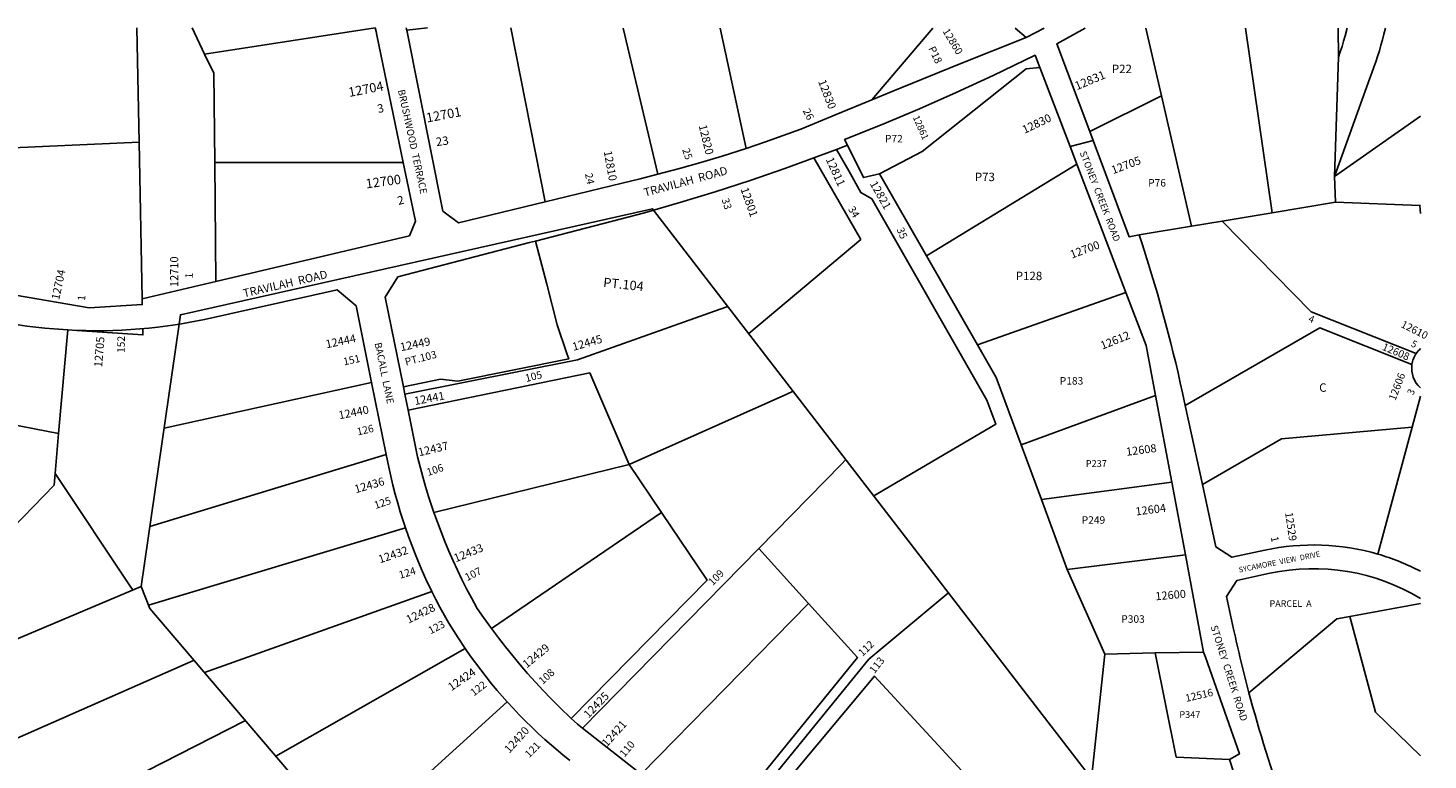
# Model space of a CAD drawing. Units: inches. Extents: x 1231738 to 1237782, y 505397 to 509490.
# Drawn here: x 1234833 to 1237781, y 507915 to 509457 of the extents above; entities that cross this region are included whole.
import ezdxf

# ---------------------------------------------------------------- set-up
doc = ezdxf.new("R2010")
doc.units = ezdxf.units.IN
doc.header["$MEASUREMENT"] = 0
for name, color, linetype, true_color in [('Addresses', 7, 'Continuous', 0x5e9dad), ('Lot-Block-Parcel Text', 7, 'Continuous', 0x5e9dad), ('Parcel Boundaries', 7, 'Continuous', 0x5e9dad), ('Street Names', 7, 'Continuous', 0x5e9dad), ('Street ROW', 7, 'Continuous', 0x5e9dad)]:
    doc.layers.add(name, color=color, linetype=linetype, true_color=true_color)
doc.styles.add('Arial', font='txt')

msp = doc.modelspace()

# ---------------------------------------------------------------- linework, layer by layer
at = {"layer": 'Parcel Boundaries'}
for p, q in [((1235067.4, 509215.8), (1235062.8, 509456.5)), ((1235205.3, 509401.6), (1235178.9, 509456.5)), ((1235564.5, 509456.5), (1235205.3, 509401.6)), ((1235630.8, 509451.6), (1235674.3, 509456.5)), ((1235849.6, 509456.5), (1235922, 509090.4)), ((1236086.6, 509456.4), (1236159.6, 509148.4)), ((1236345.6, 509203), (1236290.2, 509456.4)), ((1236738.2, 509456.4), (1236609.9, 509305.5)), ((1236934.4, 509436.5), (1236911.8, 509456.3)), ((1237219.6, 509313.7), (1237186.6, 509456.3)), ((1237452.7, 509067.4), (1237396.3, 509456.3)), ((1237591.8, 509456.3), (1237592.3, 509394.8)), ((1237068.6, 509238.4), (1237219.6, 509313.7)), ((1237283.1, 509039), (1237219.6, 509313.7)), ((1237583.5, 509143.6), (1237764.9, 509270.8)), ((1235073.6, 508886.1), (1235067.4, 509215.8)), ((1235226.5, 509173.4), (1235229.1, 508922.8)), ((1235623.4, 509173.1), (1235226.5, 509173.4)), ((1236725.1, 508976.8), (1237041.2, 509169.7)), ((1236626.2, 509149.6), (1236725.1, 508976.8)), ((1237585.6, 509089.6), (1237583.5, 509143.6)), ((1236150.5, 509073), (1237072.5, 507875.8)), ((1237452.7, 509067.4), (1237347.1, 509049.7)), ((1237585.6, 509089.6), (1237452.7, 509067.4)), ((1237763.1, 509082.4), (1237585.6, 509089.6)), ((1237764.9, 509066), (1237763.1, 509082.4)), ((1237764.9, 509082.3), (1237763.1, 509082.4)), ((1237283.1, 509039), (1237172.5, 509020.5)), ((1237347.1, 509049.7), (1237283.1, 509039)), ((1236725.1, 508976.8), (1236832.4, 508789.3)), ((1236832.4, 508789.3), (1237144.6, 508899.1)), ((1235151.5, 508832.6), (1235071.7, 508280.4)), ((1234917.3, 508820.5), (1234897.9, 508602.3)), ((1235556.8, 508709.5), (1235119.8, 508613.6)), ((1234897.9, 508602.3), (1234429.8, 508693.2)), ((1237206.8, 508682.4), (1236924.2, 508578.6)), ((1237747.3, 508616), (1237764.9, 508681.2)), ((1234897.9, 508602.3), (1234890.5, 508518.2)), ((1237675.2, 508348.3), (1237747.3, 508616)), ((1236924.2, 508578.6), (1236966.9, 508463.1)), ((1235587.5, 508557.8), (1235089.9, 508406.3)), ((1235688.1, 508435.9), (1236098.7, 508537.2)), ((1236166.9, 508436.1), (1236098.7, 508537.2)), ((1236966.9, 508463.1), (1237241.1, 508499.8)), ((1237021.1, 508316.1), (1236966.9, 508463.1)), ((1235809.1, 508191.5), (1236166.9, 508436.1)), ((1235087.2, 508241.1), (1235628.2, 508403.4)), ((1236371.8, 508360.2), (1236000.9, 507981.4)), ((1236371.8, 508360.2), (1236476.7, 508244.4)), ((1237269.8, 508346.8), (1237021.1, 508316.1)), ((1237100.1, 508137.5), (1237021.1, 508316.1)), ((1235071.7, 508280.4), (1234610.7, 508084.9)), ((1235090.2, 508233.5), (1235071.7, 508280.4)), ((1235683.7, 508269.4), (1235204.7, 508099.1)), ((1236476.7, 508244.4), (1236124.1, 507885)), ((1237764.9, 508244.1), (1237616.3, 508216.9)), ((1235530.8, 507716.6), (1235090.2, 508233.5)), ((1235354.9, 507922.9), (1235753.8, 508149.6)), ((1237308.3, 508141.5), (1237206.5, 508140.1))]:
    msp.add_line(p, q, dxfattribs=at)
for points in [[(1235226.5, 509173.4), (1235224.5, 509361.6), (1235205.3, 509401.6)], [(1236626.2, 509149.6), (1236715.8, 509196.2), (1236934.8, 509370.8), (1236963.6, 509373)], [(1235067.4, 509215.8), (1234801.2, 509203.8), (1234806.8, 508893.8)], [(1236487.8, 509183.2), (1236586.5, 509011.3), (1236350.9, 508812.8)], [(1236614.3, 508470.8), (1236870.9, 508622.3), (1236852.2, 508672.9), (1236609.7, 509096.5), (1236586.6, 509109.8), (1236561.2, 509155.3), (1236535.2, 509200.8)], [(1236558.5, 509209.5), (1236592.2, 509141.4), (1236626.2, 509149.6)], [(1237756, 508771.1), (1237534.9, 508858.9), (1237347.1, 509049.7)], [(1235623.6, 508700.5), (1235702.1, 508716.5), (1235738, 508712.3), (1235971.9, 508759.3), (1235968.1, 508770.6), (1235947.6, 508831), (1235925.4, 508916.6), (1235901.7, 509007.7)], [(1236306.7, 508870.1), (1236290.5, 508864.3), (1235990.4, 508757.4), (1235626.8, 508684.9)], [(1235075.3, 508823.1), (1235075.4, 508810.1), (1234936.3, 508819.6)], [(1237269.7, 508661), (1237552.6, 508824.8), (1237746.9, 508747.7)], [(1236924.2, 508578.6), (1236871.9, 508720.3), (1236832.4, 508789.3)], [(1235633.6, 508651.3), (1236015.9, 508730.1), (1236098.7, 508537.2)], [(1236098.7, 508537.2), (1236430.6, 508685.4), (1236444.3, 508691.5)], [(1237747.3, 508616), (1237472.5, 508591.2), (1237305.6, 508494.6)], [(1236555.2, 508547.5), (1236545.9, 508538), (1236371.8, 508360.2)], [(1234801.6, 508403.5), (1234888.3, 508493.8), (1234890.5, 508518.2)], [(1234890.5, 508518.2), (1235051.4, 508276.9), (1235054.1, 508272.9)], [(1235976.7, 508002.4), (1236262.9, 508293.5), (1236166.9, 508436.1)], [(1236296.9, 507749.7), (1236603.2, 508126.7), (1236763.4, 508260.2), (1236771.4, 508266.8)], [(1236476.7, 508244.4), (1236579.8, 508130.4), (1236280.9, 507762.2)], [(1237616.3, 508216.9), (1237588.6, 508211.9), (1237403.7, 508056.3)], [(1237616.3, 508216.9), (1237670.3, 508015.7), (1237764.8, 507923.3)], [(1234591.7, 507864.1), (1235181.8, 508124), (1235183, 508124.6)], [(1237113.3, 507092.6), (1237120.4, 507393.3), (1237231.8, 507645.5), (1237426.5, 507718.3), (1237362.9, 507915.5), (1237250.8, 507920.8), (1237206.5, 508140.1), (1237100.1, 508137.5), (1237072.5, 507875.8)], [(1236317.5, 507733.6), (1236615.6, 508091.4), (1236799.5, 507891.7)], [(1235512.7, 507737.7), (1235520, 507744.4), (1235841.9, 508037.5)], [(1234668.6, 507680.8), (1235290.1, 507997), (1235291.2, 507997.6)]]:
    msp.add_lwpolyline(points, dxfattribs=at)
at = {"layer": 'Street ROW'}
for p, q in [((1236972.6, 509456.3), (1236934.4, 509436.5)), ((1237592.3, 509394.8), (1237583.5, 509143.6)), ((1236963.6, 509373), (1237027, 509206.9)), ((1237027, 509206.9), (1237075.8, 509219.2)), ((1236487.8, 509183.2), (1236535.2, 509200.8)), ((1236535.2, 509200.8), (1236558.5, 509209.5)), ((1237027, 509206.9), (1237041.2, 509169.7)), ((1237041.2, 509169.7), (1237070.6, 509092.7)), ((1235901.7, 509007.7), (1236131.4, 509067.5)), ((1235229.1, 508922.8), (1235073.6, 508886.1)), ((1235556.8, 508709.5), (1235587.5, 508557.8)), ((1235626.8, 508684.9), (1235623.6, 508700.5)), ((1235633.6, 508651.3), (1235626.8, 508684.9)), ((1237206.8, 508682.4), (1237241.1, 508499.8)), ((1237305.6, 508494.6), (1237269.7, 508661)), ((1237241.1, 508499.8), (1237269.8, 508346.8)), ((1236124.1, 507885), (1236000.9, 507981.4))]:
    msp.add_line(p, q, dxfattribs=at)
for points in [[(1235564.5, 509456.5), (1235566.3, 509449), (1235568.1, 509441.5), (1235623.4, 509173.1)], [(1235630.8, 509451.6), (1235630.2, 509454), (1235629.5, 509456.5)], [(1235922, 509090.4), (1235739.4, 509045.8), (1235707, 509070.7), (1235630.8, 509451.6)], [(1237068.6, 509238.4), (1236999.4, 509423.3), (1237058.7, 509456.3), (1237058.7, 509456.3)], [(1237583.5, 509143.6), (1237658.1, 509351), (1237662.5, 509362.3), (1237666.7, 509373.8), (1237670.8, 509385.3), (1237674.6, 509396.8), (1237678.2, 509408.4), (1237681.6, 509420.1), (1237684.8, 509431.9), (1237687.8, 509443.7), (1237690.8, 509456.3)], [(1237610.2, 509456.3), (1237606.1, 509440.1), (1237603, 509428.7), (1237599.6, 509417.3), (1237596, 509406), (1237592.3, 509394.8)], [(1236934.4, 509436.5), (1236794, 509380.5), (1236654, 509323.6), (1236609.9, 509305.5)], [(1236558.5, 509209.5), (1236552.6, 509221.5), (1236631.5, 509253.1), (1236709.9, 509286.1), (1236787.7, 509320.4), (1236864.9, 509356.1), (1236953.6, 509399.2), (1236963.6, 509373)], [(1236609.9, 509305.5), (1236534.9, 509274.6), (1236460.1, 509243.4), (1236386.3, 509216.7), (1236345.6, 509203)], [(1237172.5, 509020.5), (1237151.4, 509016.9), (1237075.8, 509219.2), (1237068.6, 509238.4)], [(1236131.4, 509067.5), (1236205.8, 509088.8), (1236279.8, 509111.4), (1236353.5, 509135.3), (1236426.7, 509160.5), (1236487.8, 509183.2)], [(1236345.6, 509203), (1236294.9, 509186.7), (1236250, 509173.1), (1236204.9, 509160.4), (1236159.6, 509148.4)], [(1235623.4, 509173.1), (1235648.9, 509049.3), (1235636.5, 509019), (1235229.1, 508922.8)], [(1236159.6, 509148.4), (1236122.1, 509138.9), (1236084.4, 509130), (1235922, 509090.4)], [(1237070.6, 509092.7), (1237083.9, 509057.8), (1237144.6, 508899.1)], [(1235151.5, 508832.6), (1235154.3, 508852.4), (1236148.4, 509075.7), (1236150.5, 509073)], [(1235623.6, 508700.5), (1235585.3, 508889.6), (1235612.1, 508932.2), (1235889.5, 509004.5), (1235901.7, 509007.7)], [(1234429.8, 508693.2), (1234461.8, 508864), (1234488.5, 508888.2), (1234775.2, 508837.7), (1234793.8, 508834.3), (1234812.5, 508831.3), (1234831.2, 508828.6), (1234850, 508826.2), (1234868.8, 508824.2), (1234887.6, 508822.5), (1234917.3, 508820.5)], [(1235073.6, 508886.1), (1235073.9, 508873.8), (1234962.1, 508867.3), (1234806.8, 508893.8)], [(1235138.2, 508830.6), (1235156.5, 508833.4), (1235174.8, 508836.6), (1235205.3, 508842.6), (1235484.2, 508905), (1235524, 508871.6), (1235556.8, 508709.5)], [(1237144.6, 508899.1), (1237187.1, 508787.7), (1237206.8, 508682.4)], [(1234917.3, 508820.5), (1234936.3, 508819.6), (1234955.3, 508819), (1234974.3, 508818.8), (1234993.2, 508818.9), (1235012.2, 508819.3), (1235031.2, 508820), (1235050.2, 508821.1), (1235069.1, 508822.5), (1235088, 508824.3), (1235106.9, 508826.4), (1235138.2, 508830.6)], [(1235688.1, 508435.9), (1235676.8, 508469.8), (1235670.5, 508490.5), (1235664.5, 508511.2), (1235658.8, 508532.1), (1235653.6, 508553), (1235633.6, 508651.3)], [(1235587.5, 508557.8), (1235592.9, 508531.3), (1235597.1, 508512.3), (1235601.6, 508493.4), (1235606.5, 508474.5), (1235611.7, 508455.8), (1235617.2, 508437.1), (1235628.2, 508403.4)], [(1235809.1, 508191.5), (1235792.3, 508214.8), (1235778.9, 508234), (1235767, 508255.9), (1235756.8, 508275.3), (1235747, 508294.8), (1235737.5, 508314.5), (1235728.4, 508334.4), (1235719.6, 508354.4), (1235711.2, 508374.6), (1235703.2, 508394.9), (1235695.5, 508415.4), (1235688.1, 508435.9)], [(1235628.2, 508403.4), (1235634.6, 508385.1), (1235641.3, 508366.9), (1235648.3, 508348.9), (1235655.6, 508331), (1235663.2, 508313.2), (1235671.2, 508295.6), (1235683.7, 508269.4)], [(1237269.8, 508346.8), (1237308.3, 508141.5), (1237311.9, 508131.2)], [(1235683.7, 508269.4), (1235691.9, 508253), (1235700.4, 508236.7), (1235710.2, 508218.8), (1235719.5, 508203), (1235729.1, 508187.4), (1235738.9, 508171.9), (1235753.8, 508149.6)], [(1235976.7, 508002.4), (1235952.1, 508026.2), (1235934.9, 508043.4), (1235918.1, 508060.9), (1235901.5, 508078.8), (1235885.3, 508096.9), (1235869.4, 508115.3), (1235853.9, 508133.9), (1235838.6, 508152.8), (1235823.7, 508172), (1235809.1, 508191.5)], [(1235753.8, 508149.6), (1235764.4, 508134.3), (1235775.3, 508119.3), (1235786.4, 508104.4), (1235797.8, 508089.7), (1235809.4, 508075.3), (1235821.3, 508061), (1235841.9, 508037.5)], [(1237311.9, 508131.2), (1237383.7, 507927.3), (1237362.9, 507915.5)], [(1235841.9, 508037.5), (1235854.5, 508023.7), (1235867.4, 508010.1), (1235880.5, 507996.7), (1235893.9, 507983.6), (1235907.5, 507970.7), (1235921.3, 507958), (1235935.3, 507945.6), (1235959.3, 507925.3), (1235974.2, 507913.7)], [(1236000.9, 507981.4), (1235990.2, 507989.8), (1235976.7, 508002.4)]]:
    msp.add_lwpolyline(points, dxfattribs=at)
for points in [[(1237269.7, 508661), (1237263.8, 508687.8, 0.027485), (1237172.5, 509020.5)], [(1237675.2, 508348.3, 0.12468), (1237437.1, 508356.6), (1237367.7, 508341.6), (1237334, 508363.3), (1237305.6, 508494.6)], [(1237403.7, 508056.3, -0.011658), (1237371.4, 508190.5), (1237356.5, 508259.3), (1237378.2, 508292.9), (1237447.7, 508307.9, -0.191608), (1237764.9, 508254.9)]]:
    msp.add_lwpolyline(points, format="xyb", dxfattribs=at)
for centre, radius, start, end in [((1237801.3, 508739.9), 55, 145.4008, 171.8231), ((1237801.2, 508739.8), 55, 131.3433, 145.2337), ((1237801.3, 508739.6), 55, 171.4918, 228.5866), ((1237539.7, 507882.6), 485, 62.3341, 73.7779), ((1240265.4, 508816.5), 2960.9, 194.8753, 199.8391)]:
    msp.add_arc(centre, radius, start, end, dxfattribs=at)

# ---------------------------------------------------------------- texts
at = {"layer": 'Addresses', "color": 18, "true_color": 0x000000, "style": 'Arial'}
for s, height, rotation, p in [('12860', 15.78, -58.838, (1236758.1, 509449.8)), ('12831', 17.75, 22.8234, (1237041.5, 509325.3)), ('12704', 19.72, 10.8869, (1235509.9, 509311.1)), ('12830', 17.04, -68.8392, (1236496.4, 509344)), ('12701', 19.72, 10.6849, (1235673.6, 509257.3)), ('12861', 14.2, -66.1941, (1236695.7, 509268.6)), ('12830', 17.04, 25.6768, (1236931.4, 509233.4)), ('12820', 17.04, -76.2186, (1236245.2, 509250.7)), ('12810', 17.04, -79.695, (1236045.3, 509196.6)), ('12811', 17.04, -65.6435, (1236512.5, 509179.8)), ('12705', 17.04, 20.5272, (1237117.7, 509148.4)), ('12700', 19.72, 7.7864, (1235545.8, 509118.5)), ('12821', 17.04, -60.2938, (1236604.9, 509128.5)), ('12801', 17.04, -70.4305, (1236333.1, 509117.3)), ('12700', 17.04, 20.4497, (1237030.9, 508970.6)), ('12710', 17.04, 90, (1235149.7, 508910.8)), ('12704', 17.04, 77.8547, (1234899, 508882.6)), ('12610', 15.78, -26.8021, (1237722.2, 508827.2)), ('12705', 17.04, 85.3828, (1234989.4, 508741.4)), ('12444', 17.04, 11.8888, (1235462, 508781.8)), ('12449', 17.04, 11.8024, (1235618.7, 508775.6)), ('12445', 17.04, 16.168, (1235982, 508776.4)), ('12612', 17.04, 21.8013, (1237095.1, 508778.9)), ('12608', 15.78, -22.9577, (1237682.5, 508779.1)), ('12606', 15.78, 69.0656, (1237711.9, 508670.4)), ('12441', 17.04, 10.7494, (1235648.2, 508662.2)), ('12440', 17.04, 11.4967, (1235489, 508632.1)), ('12437', 17.04, 13.2984, (1235657, 508554.2)), ('12608', 17.04, 7.3525, (1237146.1, 508555.3)), ('12436', 17.04, 16.0907, (1235523.5, 508476.4)), ('12604', 17.04, 7.3525, (1237166, 508429.5)), ('12529', 16.17, -81.7408, (1237479.8, 508435.4)), ('12432', 17.04, 19.1337, (1235574.4, 508328.6)), ('12433', 17.04, 22.2856, (1235734, 508330.9)), ('12600', 17.04, 5.0131, (1237207.4, 508250.9)), ('12428', 17.04, 26.0534, (1235634.6, 508201.7)), ('12429', 17.04, 39.2893, (1235883.2, 508107.1)), ('12424', 17.04, 34.3804, (1235724.7, 508059.3)), ('12516', 15.62, 12.9804, (1237271.8, 508036.9)), ('12425', 17.04, 45.8544, (1236013.3, 508001.4)), ('12420', 17.04, 47.7928, (1235846.8, 507927.7)), ('12421', 17.04, 47.9358, (1236052.1, 507940.9))]:
    msp.add_text(s, height=height, rotation=rotation, dxfattribs=at).set_placement(p)
at = {"layer": 'Lot-Block-Parcel Text', "color": 14, "true_color": 0xa80000, "style": 'Arial'}
for s, height, rotation, p in [('P18', 15.78, -64.225, (1236728.3, 509413.4)), ('3', 17.8, 13.0373, (1235571, 509277.1)), ('26', 15.78, -63.7603, (1236464.1, 509282.2)), ('23', 17.75, 8.3615, (1235693.5, 509207.5)), ('25', 15.78, -71.6971, (1236210.4, 509200.2)), ('24', 15.78, -77.9502, (1236005.8, 509149.2)), ('2', 17.8, 14.9519, (1235613.7, 509083.5)), ('33', 15.78, -72.3583, (1236293.3, 509095.3)), ('34', 15.78, -58.8555, (1236559.1, 509075.2)), ('35', 15.78, -67.1921, (1236661.7, 509032.4)), ('1', 15.8, 88.2842, (1235180.2, 508928.8)), ('PT.104', 19.72, -6.0756, (1236043.6, 508911.2)), ('1', 15.8, 84.4968, (1234953.4, 508881.3)), ('4', 14.8, -21.4372, (1237527.5, 508838.4)), ('152', 15.78, 88.732, (1235036.8, 508771.9)), ('5', 14.8, -28.052, (1237743.1, 508786.9)), ('151', 15.78, 12.6244, (1235499, 508745.6)), ('PT.103', 15.78, 14.4456, (1235629.1, 508745.2)), ('105', 15.78, 14.0517, (1235882.3, 508710.7)), ('3', 14.8, 66.093, (1237749.4, 508681.9)), ('126', 15.78, 13.0198, (1235527.7, 508598.1)), ('106', 15.78, 18.0992, (1235675.6, 508512.8)), ('125', 15.78, 18.7481, (1235565.3, 508443.2)), ('1', 15.8, -77.9095, (1237449.5, 508383.9)), ('124', 15.78, 16.6172, (1235616.9, 508296.3)), ('107', 15.78, 26.5956, (1235757.9, 508291.3)), ('109', 15.78, 45.331, (1236275, 508280.8)), ('123', 15.78, 27.4995, (1235681.1, 508179.1)), ('112', 15.78, 43.9303, (1236590.3, 508131.7)), ('113', 15.78, 51.7428, (1236615.4, 508095.5)), ('108', 15.78, 42.4635, (1235917.1, 508072.7)), ('122', 15.78, 37.3017, (1235772, 508048.3)), ('121', 15.78, 46.0398, (1235888.9, 507918.2)), ('110', 15.78, 49.6948, (1236089.1, 507919.4))]:
    msp.add_text(s, height=height, rotation=rotation, dxfattribs=at).set_placement(p)
for s, height, p in [('P22', 17.75, (1237115.1, 509361.5)), ('P72', 15.78, (1236637.4, 509215.5)), ('P73', 17.75, (1236826.7, 509134)), ('P76', 15.78, (1237191.5, 509122.5)), ('P128', 17.75, (1236912.9, 508925.4)), ('P183', 15.78, (1237005.5, 508705.4)), ('C', 17.8, (1237551.6, 508690.2)), ('P237', 14.2, (1237060.1, 508532)), ('P249', 15.78, (1237051.6, 508412.3)), ('PARCEL  A', 13.81, (1237447.1, 508237.2)), ('P303', 15.78, (1237134.9, 508203.7)), ('P347', 14.2, (1237257.1, 508003.3))]:
    msp.add_text(s, height=height, dxfattribs=at).set_placement(p)
at = {"layer": 'Street Names', "color": 18, "true_color": 0x000000, "style": 'Arial'}
for s, height, rotation, p in [('BRUSHWOOD  TERRACE', 14.792, -77.7654, (1235612.1, 509325.3)), ('STONEY  CREEK  ROAD', 14.2, -68.83, (1237047.2, 509194)), ('TRAVILAH  ROAD', 17.257, 15.2451, (1236132.4, 509101.1)), ('TRAVILAH  ROAD', 17.257, 13.1008, (1235288.4, 508888.9)), ('BACALL  LANE', 14.792, -78.2673, (1235562.9, 508792.4)), ('SYCAMORE  VIEW  DRIVE', 11.47, 11.1997, (1237383.2, 508309.4)), ('STONEY  CREEK  ROAD', 14.792, -72.2205, (1237322.8, 508195.7))]:
    msp.add_text(s, height=height, rotation=rotation, dxfattribs=at).set_placement(p)

doc.saveas('drawing.dxf')
